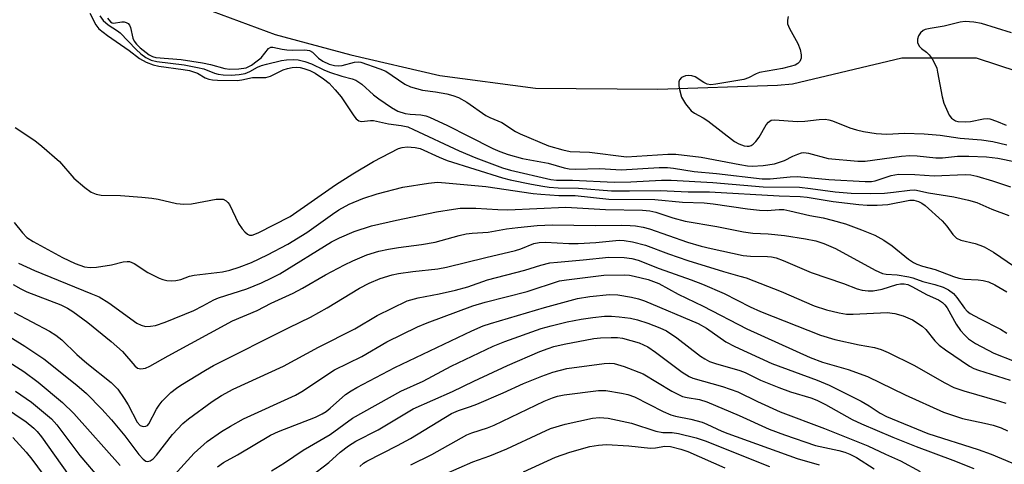
# Model space of a CAD drawing. Units: inches. Extents: x 1255761 to 1261761, y 477455 to 481456.
# Drawn here: x 1259348 to 1259569, y 478189 to 478288 of the extents above; entities that cross this region are included whole.
import ezdxf

# ---------------------------------------------------------------- set-up
doc = ezdxf.new("R2010")
doc.units = ezdxf.units.IN
doc.header["$MEASUREMENT"] = 0
doc.layers.add('HYDRO-Single Line Stream', color=4, linetype='Continuous')
doc.layers.add('Undefined', color=1, linetype='Continuous')

msp = doc.modelspace()

# ---------------------------------------------------------------- linework, layer by layer
at = {"layer": 'HYDRO-Single Line Stream'}
msp.add_lwpolyline([(1259391.45, 478290.23), (1259405.6, 478285.01), (1259422.54, 478280.47), (1259442.49, 478275.81), (1259463.99, 478272.99), (1259491.43, 478272.74), (1259518.23, 478273.67), (1259521.57, 478273.91), (1259546.09, 478279.78), (1259562.78, 478279.78), (1259595.63, 478269.01), (1259677.47, 478247.21), (1259709.78, 478246.13), (1259717.58, 478240.21), (1259754.74, 478239.94)], dxfattribs=at)
at = {"layer": 'Undefined'}
for points, elevation in [([(1259364, 478289.79), (1259365.37, 478287.17), (1259366.02, 478286.25), (1259368.01, 478284.76), (1259372.84, 478281.42), (1259375.15, 478279.6), (1259376.66, 478278.79), (1259378.24, 478278.21), (1259379.49, 478277.89), (1259384.94, 478277.19), (1259386.36, 478276.91), (1259388.16, 478276.3), (1259389.92, 478275.32), (1259390.69, 478274.98), (1259391.53, 478274.81), (1259392.69, 478274.73), (1259397.1, 478274.69), (1259398.13, 478274.84), (1259400.47, 478275.39), (1259403.49, 478275.34), (1259404.54, 478275.69), (1259407.35, 478277.1), (1259408.36, 478277.42), (1259409.37, 478277.61), (1259410.36, 478277.69), (1259411.18, 478277.61), (1259412.02, 478277.39), (1259413.38, 478276.9), (1259414.55, 478276.3), (1259416.46, 478275.06), (1259417.67, 478274.09), (1259419.07, 478272.58), (1259420.39, 478271), (1259423.2, 478266.73), (1259423.75, 478266.09), (1259424.34, 478265.67), (1259424.97, 478265.52), (1259426.93, 478265.71), (1259427.61, 478265.68), (1259431.04, 478264.97), (1259433.81, 478264.61), (1259435.31, 478264.26), (1259436.63, 478263.72), (1259446.82, 478258.94), (1259450.58, 478257.36), (1259456.55, 478255.08), (1259458.33, 478254.53), (1259467.39, 478252.5), (1259468.69, 478252.35), (1259472.28, 478252.29), (1259481.62, 478251.87), (1259485.37, 478251.94), (1259492.22, 478252.3), (1259494.42, 478252.3), (1259503.71, 478251.81), (1259515.03, 478250.85), (1259523.17, 478250.72), (1259525.62, 478250.47), (1259531.19, 478249.68), (1259534.78, 478249.41), (1259539.12, 478249.35), (1259542.24, 478249.42), (1259544.21, 478249.6), (1259547.87, 478250.09), (1259549.02, 478250.13), (1259552.12, 478249.45), (1259557.74, 478248.55), (1259561.05, 478247.84), (1259562.95, 478247.3), (1259566.31, 478245.82), (1259570.12, 478244.42)], 154), ([(1259366.25, 478289.22), (1259367.02, 478288.15), (1259368.14, 478287.21), (1259370.21, 478285.87), (1259370.86, 478285.37), (1259374.4, 478281.64), (1259375.44, 478280.66), (1259376.58, 478279.82), (1259377.76, 478279.26), (1259379.07, 478278.95), (1259385.19, 478278.19), (1259388.19, 478277.64), (1259389.62, 478277.28), (1259391.97, 478276.34), (1259392.79, 478276.11), (1259393.95, 478275.98), (1259395.71, 478275.92), (1259397.48, 478276.01), (1259398.87, 478276.29), (1259399.89, 478276.69), (1259401.62, 478277.66), (1259402.52, 478278.06), (1259403.62, 478278.39), (1259407, 478279.19), (1259408.15, 478279.36), (1259409.6, 478279.42), (1259410.77, 478279.3), (1259412.22, 478278.98), (1259413.7, 478278.44), (1259416.52, 478277.09), (1259417.79, 478276.57), (1259420.57, 478275.68), (1259422.86, 478275.08), (1259423.66, 478274.76), (1259425.03, 478273.84), (1259427.67, 478271.49), (1259428.81, 478270.59), (1259431.64, 478268.6), (1259433.12, 478267.81), (1259434.74, 478267.31), (1259435.83, 478267.14), (1259438.29, 478266.96), (1259439.35, 478266.73), (1259440.18, 478266.43), (1259444.22, 478264.62), (1259448.91, 478262.17), (1259454.41, 478259.44), (1259455.94, 478258.78), (1259457.8, 478258.11), (1259461.07, 478257.17), (1259466.77, 478256.12), (1259470.4, 478255.11), (1259471.54, 478254.87), (1259472.93, 478254.78), (1259478.4, 478254.91), (1259483.14, 478254.62), (1259491.7, 478255.16), (1259493.58, 478255.17), (1259494.94, 478255.04), (1259499.57, 478254.27), (1259504.53, 478253.85), (1259514.79, 478252.63), (1259516.58, 478252.64), (1259521.1, 478253.09), (1259522.72, 478253.14), (1259529.75, 478252.5), (1259537.86, 478252), (1259539.34, 478252.03), (1259540.17, 478252.14), (1259543.73, 478253.4), (1259545.4, 478253.64), (1259549.05, 478253.62), (1259553.38, 478253.28), (1259560.34, 478253.61), (1259561.6, 478253.49), (1259562.91, 478253.22), (1259566.45, 478252.2), (1259570.49, 478250.82)], 152), ([(1259368.02, 478288.66), (1259368.65, 478287.86), (1259369.02, 478287.63), (1259369.37, 478287.54), (1259371.19, 478287.86), (1259371.72, 478287.85), (1259372.21, 478287.73), (1259372.63, 478287.48), (1259372.92, 478287.09), (1259373.12, 478286.6), (1259373.64, 478284.19), (1259373.98, 478283.49), (1259374.48, 478282.85), (1259375.28, 478282.04), (1259377.31, 478280.42), (1259378.07, 478280.05), (1259378.8, 478279.88), (1259384.54, 478279.39), (1259389.32, 478278.62), (1259391.06, 478278.27), (1259394.33, 478277.37), (1259395.45, 478277.26), (1259397.42, 478277.3), (1259399.07, 478277.55), (1259400.29, 478278.15), (1259401.59, 478279.08), (1259402.44, 478279.81), (1259404.07, 478281.87), (1259404.6, 478282.14), (1259405.07, 478282.16), (1259407.17, 478281.72), (1259408.23, 478281.58), (1259409.53, 478281.52), (1259412.26, 478281.56), (1259413.32, 478281.42), (1259413.98, 478281.05), (1259415.33, 478279.71), (1259416.26, 478279.05), (1259417.7, 478278.35), (1259418.88, 478278.02), (1259419.74, 478277.97), (1259420.58, 478278.07), (1259423.38, 478278.84), (1259424.23, 478278.89), (1259424.78, 478278.82), (1259429.08, 478277.33), (1259430.41, 478276.76), (1259434.68, 478273.87), (1259435.95, 478273.24), (1259438.64, 478272.51), (1259441.57, 478272.11), (1259444.06, 478271.67), (1259445.41, 478271.32), (1259446.72, 478270.87), (1259448.59, 478269.85), (1259452.82, 478266.87), (1259453.74, 478266.39), (1259456.38, 478265.28), (1259459.49, 478263.26), (1259460.51, 478262.72), (1259466.91, 478260.02), (1259470.07, 478259.12), (1259471.75, 478258.79), (1259476.1, 478258.59), (1259484.4, 478257.55), (1259493.63, 478258.14), (1259495.44, 478258.14), (1259501.13, 478257.48), (1259509.77, 478255.81), (1259511.52, 478255.54), (1259512.57, 478255.47), (1259514.99, 478255.6), (1259517.53, 478256.01), (1259519.77, 478256.77), (1259521.7, 478257.74), (1259522.77, 478258.19), (1259523.58, 478258.43), (1259524.13, 478258.51), (1259525.2, 478258.38), (1259529.58, 478257.17), (1259536.22, 478256.55), (1259537.92, 478256.62), (1259546.05, 478257.72), (1259547.93, 478257.85), (1259549.58, 478257.79), (1259553.76, 478257.32), (1259555.22, 478257.35), (1259558.63, 478257.69), (1259561.16, 478257.73), (1259565.12, 478257.56), (1259567.66, 478257.26), (1259571.69, 478256.43)], 150), ([(1259520.63, 478289.03), (1259520.45, 478288.22), (1259520.51, 478287.4), (1259520.95, 478286.36), (1259522.82, 478283.03), (1259523.31, 478281.62), (1259523.55, 478280.47), (1259523.51, 478279.68), (1259523.24, 478278.98), (1259522.82, 478278.52), (1259522.16, 478278.15), (1259521.06, 478277.81), (1259519.34, 478277.42), (1259514.23, 478276.49), (1259513.46, 478276.21), (1259511.72, 478275.28), (1259510.69, 478274.95), (1259504.39, 478273.84), (1259503.27, 478273.75), (1259502.47, 478273.89), (1259501.73, 478274.27), (1259499.75, 478275.48), (1259499.04, 478275.73), (1259498.33, 478275.83), (1259497.59, 478275.75), (1259496.69, 478275.34), (1259496.22, 478274.84), (1259496.1, 478274.36), (1259496.12, 478273.53), (1259496.26, 478272.65), (1259496.73, 478270.92), (1259497.63, 478269.44), (1259498.91, 478267.9), (1259499.59, 478267.38), (1259501.57, 478266.3), (1259502.64, 478265.61), (1259508.56, 478261.02), (1259509.53, 478260.46), (1259510.78, 478260.03), (1259511.42, 478259.95), (1259511.89, 478259.98), (1259512.33, 478260.11), (1259512.79, 478260.41), (1259513.41, 478261.01), (1259514.15, 478261.96), (1259515.71, 478264.72), (1259516.19, 478265.37), (1259516.8, 478265.77), (1259517.6, 478265.86), (1259522.66, 478265.47), (1259524.38, 478265.57), (1259527.54, 478265.97), (1259528.92, 478265.99), (1259529.75, 478265.85), (1259530.58, 478265.61), (1259534.43, 478264.1), (1259535.94, 478263.6), (1259537.48, 478263.24), (1259540.39, 478262.82), (1259542.73, 478262.61), (1259546.73, 478262.89), (1259551.12, 478262.74), (1259554.72, 478262.45), (1259559.23, 478261.76), (1259563.97, 478261.4), (1259566.54, 478261.03), (1259569.67, 478260.25)], 148), ([(1259570.73, 478285.41), (1259563.96, 478287.5), (1259562.29, 478287.79), (1259560.31, 478287.9), (1259559.2, 478287.76), (1259555.63, 478286.91), (1259552.43, 478286.38), (1259551.36, 478286.13), (1259550.89, 478285.92), (1259550.28, 478285.39), (1259549.82, 478284.72), (1259549.6, 478283.99), (1259549.66, 478283.25), (1259550.03, 478282.4), (1259550.53, 478281.88), (1259551.66, 478281.04), (1259552.27, 478280.46), (1259552.93, 478279.52), (1259553.61, 478278.25), (1259553.93, 478277.44), (1259554.14, 478276.58), (1259555.19, 478271.03), (1259555.56, 478269.6), (1259556.11, 478268.24), (1259556.75, 478266.93), (1259557.24, 478266.25), (1259557.67, 478265.92), (1259558.17, 478265.66), (1259558.69, 478265.51), (1259560.33, 478265.4), (1259561.48, 478265.52), (1259564.42, 478266.09), (1259565.29, 478266.14), (1259565.81, 478266.07), (1259567.36, 478265.59), (1259569.5, 478264.66)], 146), ([(1259347.3, 478264.11), (1259351.66, 478261.24), (1259353.3, 478259.97), (1259357.22, 478256.5), (1259360.47, 478252.76), (1259362.94, 478250.66), (1259364.36, 478249.63), (1259365.43, 478249.16), (1259366.56, 478248.94), (1259370.9, 478248.87), (1259375.67, 478248.53), (1259377.96, 478248.29), (1259379.39, 478248.05), (1259383.43, 478247.1), (1259385.13, 478246.91), (1259386.85, 478247.01), (1259392.34, 478248.02), (1259393.16, 478248.09), (1259393.94, 478248.02), (1259394.63, 478247.7), (1259395.01, 478247.34), (1259395.33, 478246.89), (1259397.38, 478242.61), (1259398.17, 478241.37), (1259398.76, 478240.73), (1259399.4, 478240.21), (1259399.86, 478240.01), (1259400.45, 478240), (1259401.74, 478240.48), (1259408.97, 478244.19), (1259419.13, 478251.28), (1259422.99, 478253.74), (1259427.64, 478256.5), (1259433.26, 478259.42), (1259434.07, 478259.69), (1259435.22, 478259.78), (1259436.97, 478259.66), (1259438.08, 478259.42), (1259442.37, 478257.46), (1259444.13, 478256.73), (1259456.53, 478252.84), (1259458.31, 478252.41), (1259463.07, 478251.45), (1259465.63, 478250.97), (1259467.06, 478250.78), (1259469.08, 478250.62), (1259473.63, 478250.54), (1259481.03, 478249.95), (1259485.06, 478249.93), (1259491.89, 478250.02), (1259498.19, 478249.74), (1259503.02, 478249.73), (1259518.58, 478248.82), (1259523.29, 478248.68), (1259524.89, 478248.5), (1259530.71, 478247.56), (1259536.49, 478246.86), (1259538.36, 478246.71), (1259540.61, 478246.73), (1259542.96, 478246.87), (1259547.88, 478247.85), (1259548.79, 478247.83), (1259549.86, 478247.53), (1259550.63, 478247.16), (1259551.34, 478246.66), (1259555.14, 478243.21), (1259556.24, 478242), (1259557.58, 478240.09), (1259558.37, 478239.33), (1259559.31, 478238.85), (1259562.56, 478238.11), (1259563.61, 478237.77), (1259564.59, 478237.36), (1259566.68, 478236.15), (1259571.34, 478232.98)], 156), ([(1259347.1, 478242.8), (1259348.91, 478240.49), (1259349.89, 478239.46), (1259351.3, 478238.55), (1259357.89, 478234.97), (1259360.77, 478233.63), (1259362.8, 478232.88), (1259364.08, 478232.7), (1259365.49, 478232.8), (1259368.88, 478233.3), (1259371.54, 478234.02), (1259372.39, 478234.1), (1259372.95, 478234.04), (1259373.97, 478233.63), (1259377.02, 478231.61), (1259379.61, 478230.29), (1259380.41, 478230), (1259381.28, 478229.83), (1259382.45, 478229.74), (1259383.33, 478229.77), (1259384.46, 478230.02), (1259386.38, 478230.75), (1259387.44, 478231.02), (1259393.75, 478231.77), (1259395.42, 478232.1), (1259397.54, 478232.76), (1259400.3, 478233.85), (1259403.88, 478235.58), (1259408.45, 478237.98), (1259412.72, 478240.56), (1259418.41, 478244.67), (1259419.88, 478245.64), (1259422.2, 478246.95), (1259425.24, 478248.19), (1259428.44, 478249.23), (1259434.19, 478250.72), (1259439.98, 478251.67), (1259442.02, 478251.85), (1259443.78, 478251.75), (1259452.85, 478250.92), (1259463.46, 478249.35), (1259465.16, 478249.17), (1259469.17, 478248.91), (1259472.86, 478248.88), (1259480.42, 478248.02), (1259490.74, 478247.96), (1259496.95, 478247.4), (1259501.81, 478247.21), (1259503.83, 478247), (1259511.47, 478245.87), (1259514.2, 478245.56), (1259515.88, 478245.53), (1259518.6, 478245.75), (1259519.62, 478245.72), (1259521.02, 478245.46), (1259525.5, 478244.39), (1259528.5, 478243.85), (1259530.52, 478243.36), (1259533.5, 478242.5), (1259537.09, 478241.19), (1259540.05, 478239.95), (1259542.08, 478238.88), (1259543.94, 478237.61), (1259547.58, 478234.58), (1259548.72, 478233.83), (1259549.46, 478233.48), (1259550.78, 478233.03), (1259553.62, 478232.25), (1259557.68, 478230.69), (1259558.93, 478230.29), (1259560.18, 478230.1), (1259563.21, 478229.97), (1259564.32, 478229.84), (1259565.56, 478229.47), (1259566.99, 478228.81), (1259569.63, 478227.27)], 158), ([(1259348.03, 478233.73), (1259351.65, 478232.02), (1259364.27, 478226.92), (1259366.11, 478226.11), (1259368.32, 478224.81), (1259374.54, 478220.25), (1259375.51, 478219.75), (1259376.53, 478219.5), (1259377.64, 478219.54), (1259378.76, 478219.72), (1259380.92, 478220.42), (1259387.34, 478223.07), (1259389.38, 478224.09), (1259391.83, 478225.45), (1259392.88, 478225.94), (1259399.26, 478227.96), (1259402.56, 478229.3), (1259404.83, 478230.37), (1259406.61, 478231.33), (1259418.19, 478238.51), (1259420, 478239.39), (1259423.3, 478240.79), (1259427.21, 478242.06), (1259432.81, 478243.35), (1259441.77, 478245.19), (1259445.58, 478245.85), (1259447.06, 478246), (1259450.62, 478246.02), (1259455.53, 478245.71), (1259457.75, 478245.67), (1259470.75, 478246.23), (1259479.7, 478245.71), (1259487.93, 478245.59), (1259489.63, 478245.47), (1259490.92, 478245.15), (1259494.73, 478243.88), (1259497.49, 478243.13), (1259504.66, 478241.94), (1259510.58, 478240.7), (1259512.68, 478240.42), (1259516.14, 478240.25), (1259519.82, 478239.92), (1259524.53, 478239.15), (1259526.81, 478238.69), (1259528.63, 478238.1), (1259531.21, 478236.98), (1259540.17, 478232.13), (1259541.77, 478231.39), (1259542.61, 478231.21), (1259545.08, 478231.1), (1259547.65, 478230.65), (1259548.6, 478230.38), (1259550.8, 478229.58), (1259553.5, 478228.92), (1259555.35, 478228.31), (1259556.59, 478227.72), (1259557.68, 478226.87), (1259558.44, 478225.99), (1259560.19, 478223.57), (1259560.78, 478222.92), (1259561.47, 478222.39), (1259563.54, 478221.25), (1259568.26, 478218.89), (1259569.68, 478217.96)], 160), ([(1259346.83, 478228.87), (1259348.56, 478227.9), (1259349.93, 478227.25), (1259357.49, 478224.32), (1259359.01, 478223.57), (1259360.2, 478222.83), (1259363.58, 478220.37), (1259368.83, 478216.11), (1259371.32, 478213.85), (1259374.1, 478210.65), (1259374.75, 478210.16), (1259375.47, 478209.95), (1259376.48, 478210.13), (1259377.51, 478210.58), (1259381.56, 478212.93), (1259396.02, 478220.76), (1259401.54, 478223.06), (1259404.67, 478224.69), (1259409.61, 478226.99), (1259411.69, 478228.07), (1259416.91, 478231.05), (1259421.11, 478233.32), (1259422.97, 478234.19), (1259426.17, 478235.53), (1259428.87, 478236.39), (1259431.04, 478236.87), (1259433.24, 478237.23), (1259438.37, 478237.88), (1259441.47, 478238.43), (1259446.82, 478239.89), (1259448.39, 478240.25), (1259449.73, 478240.43), (1259453.37, 478240.67), (1259457.43, 478241.37), (1259459.97, 478241.69), (1259464.33, 478242.14), (1259467.78, 478242.33), (1259477.32, 478242.18), (1259483.17, 478242.25), (1259485.21, 478242.18), (1259486.37, 478242.06), (1259488.11, 478241.75), (1259489.54, 478241.39), (1259498.06, 478238.43), (1259501.11, 478237.54), (1259503.38, 478236.99), (1259510.52, 478235.43), (1259512.19, 478235.28), (1259516.01, 478235.22), (1259516.88, 478235.11), (1259517.93, 478234.87), (1259519.48, 478234.31), (1259525.78, 478231.57), (1259533.02, 478229.11), (1259536.1, 478227.97), (1259537.2, 478227.66), (1259538.57, 478227.46), (1259539.68, 478227.45), (1259541.67, 478227.85), (1259544.97, 478228.88), (1259545.8, 478229.07), (1259546.6, 478229.09), (1259547.44, 478228.87), (1259548.35, 478228.45), (1259551.78, 478226.55), (1259554.35, 478225.44), (1259555.22, 478224.9), (1259555.78, 478224.33), (1259556.25, 478223.68), (1259558.31, 478220), (1259559.27, 478218.59), (1259560.21, 478217.52), (1259561.03, 478216.74), (1259562.64, 478215.63), (1259566.75, 478213.53), (1259571.33, 478211.72)], 162), ([(1259347.09, 478222.59), (1259354.97, 478218.41), (1259356.41, 478217.54), (1259357.73, 478216.46), (1259361.15, 478213.21), (1259363.36, 478211.23), (1259368.83, 478206.94), (1259370.28, 478205.44), (1259371.74, 478203.35), (1259372.62, 478201.88), (1259374.64, 478198.01), (1259375.31, 478197.29), (1259376.01, 478197.01), (1259376.61, 478197.09), (1259376.94, 478197.29), (1259377.27, 478197.67), (1259378.95, 478200.9), (1259379.56, 478201.84), (1259380.25, 478202.7), (1259382.21, 478204.64), (1259383.47, 478205.64), (1259384.42, 478206.29), (1259389.95, 478209.69), (1259391.76, 478210.71), (1259408.74, 478219.26), (1259413.54, 478221.57), (1259417.22, 478223.67), (1259424.51, 478228.09), (1259426.64, 478229.2), (1259429.11, 478230.27), (1259431.81, 478231.08), (1259433.24, 478231.36), (1259436.47, 478231.81), (1259442.08, 478232.41), (1259443.99, 478232.76), (1259452.81, 478234.99), (1259459.5, 478236.53), (1259460.65, 478236.89), (1259463.62, 478238.08), (1259464.81, 478238.36), (1259466.23, 478238.41), (1259471.46, 478238.13), (1259473.51, 478238.11), (1259477.51, 478238.36), (1259482.75, 478238.82), (1259483.84, 478238.76), (1259485.73, 478238.45), (1259488.64, 478237.73), (1259493.78, 478235.81), (1259498.15, 478234.32), (1259506.13, 478231.81), (1259509.8, 478230.81), (1259511.19, 478230.37), (1259519.09, 478227.31), (1259526.49, 478224.12), (1259529.25, 478223.19), (1259532.06, 478222.51), (1259533.74, 478222.25), (1259535.19, 478222.24), (1259542.8, 478222.64), (1259544.57, 478222.41), (1259546.44, 478221.85), (1259548.51, 478220.95), (1259550.66, 478219.54), (1259551.5, 478218.79), (1259553.49, 478216.29), (1259554.52, 478215.27), (1259555.92, 478214.21), (1259561.29, 478210.59), (1259562.26, 478210.09), (1259563.31, 478209.67), (1259570.38, 478207.45)], 164), ([(1259344.54, 478218.12), (1259349.47, 478215.08), (1259353.72, 478212.2), (1259361.1, 478206.29), (1259363.3, 478204.41), (1259366.7, 478200.95), (1259368.89, 478198.5), (1259371.88, 478194.96), (1259375.03, 478190.72), (1259375.98, 478189.69), (1259376.6, 478189.29), (1259377.06, 478189.21), (1259377.55, 478189.33), (1259378.23, 478189.77), (1259379.01, 478190.63), (1259382.54, 478195.24), (1259384.89, 478197.74), (1259386.15, 478198.77), (1259391.43, 478202.61), (1259393.55, 478204.03), (1259396.18, 478205.38), (1259407.45, 478210.55), (1259415.27, 478214.82), (1259423.47, 478218.99), (1259428.43, 478221.93), (1259435.16, 478225.21), (1259437.68, 478225.95), (1259442.33, 478226.8), (1259445.99, 478227.62), (1259448.76, 478228.41), (1259453.19, 478229.95), (1259461.61, 478232.14), (1259465.18, 478233.26), (1259467.18, 478233.75), (1259468.89, 478233.95), (1259474.68, 478234.41), (1259480.41, 478235.03), (1259483.87, 478235), (1259485.6, 478234.77), (1259486.98, 478234.36), (1259491.66, 478232.49), (1259498.86, 478229.99), (1259501.45, 478229.01), (1259506.27, 478226.89), (1259512.14, 478223.93), (1259514.43, 478222.88), (1259527.88, 478217.51), (1259531.08, 478216.57), (1259536.56, 478215.37), (1259539.98, 478214.78), (1259541.48, 478214.32), (1259543.04, 478213.64), (1259548.8, 478210.82), (1259555.73, 478206.81), (1259557.81, 478205.79), (1259560.01, 478205.02), (1259568.05, 478202.75), (1259569.46, 478202.27)], 166), ([(1259380.68, 478183.68), (1259387.4, 478191.02), (1259390.34, 478193.7), (1259393.58, 478195.95), (1259395.55, 478197.14), (1259398.49, 478198.72), (1259410.12, 478204.05), (1259411.55, 478204.92), (1259418.86, 478209.73), (1259425.03, 478212.77), (1259430.65, 478216.07), (1259437.53, 478219.42), (1259439.69, 478220.33), (1259449.94, 478224.14), (1259452.66, 478224.95), (1259462.11, 478227.37), (1259469.36, 478229.71), (1259470.91, 478229.97), (1259479.31, 478231.03), (1259483.91, 478231.06), (1259485.01, 478230.98), (1259486.12, 478230.8), (1259489.25, 478230), (1259491.64, 478229.1), (1259495.95, 478226.72), (1259501.59, 478224.07), (1259511.36, 478218.96), (1259525.53, 478212.52), (1259528.3, 478211.5), (1259534.1, 478209.86), (1259538.45, 478208.22), (1259546.87, 478204.11), (1259555.42, 478200.24), (1259559.75, 478198.84), (1259564.65, 478197.8), (1259566.56, 478197.31), (1259568.37, 478196.71), (1259569.81, 478196.07)], 168), ([(1259392.66, 478188.02), (1259393.99, 478188.97), (1259397.17, 478190.7), (1259404.57, 478195.07), (1259406.37, 478195.89), (1259414.61, 478199.15), (1259416.12, 478199.85), (1259417.01, 478200.42), (1259417.91, 478201.14), (1259421.38, 478204.21), (1259422.62, 478205.05), (1259423.91, 478205.78), (1259432.46, 478210.24), (1259449.69, 478218.47), (1259452.26, 478219.61), (1259453.86, 478220.18), (1259466.01, 478223.75), (1259473.36, 478225.76), (1259476.18, 478226.21), (1259480.55, 478226.69), (1259482.4, 478226.57), (1259485.47, 478226.07), (1259487.1, 478225.66), (1259488.43, 478225.21), (1259500.47, 478220.13), (1259502.29, 478219.09), (1259506.66, 478216.05), (1259508.68, 478214.96), (1259516.95, 478211.14), (1259527.14, 478207.43), (1259529.84, 478206.31), (1259537.03, 478202.7), (1259538.77, 478201.68), (1259541.22, 478200), (1259542.69, 478199.25), (1259551.95, 478195.45), (1259563.24, 478191.89), (1259566.17, 478190.79), (1259570.75, 478188.86)], 170), ([(1259404.8, 478187.09), (1259407.66, 478188.88), (1259411.86, 478191.72), (1259417.89, 478195.26), (1259422.92, 478198.91), (1259433.79, 478204.99), (1259438.81, 478207.23), (1259445.09, 478210.56), (1259454.44, 478215.07), (1259457.1, 478216.13), (1259465.27, 478219.02), (1259467.46, 478219.66), (1259471.03, 478220.53), (1259474.23, 478221.15), (1259476.82, 478221.5), (1259479.44, 478221.78), (1259481.04, 478221.82), (1259482.72, 478221.68), (1259485.29, 478221.32), (1259486.84, 478220.94), (1259489.14, 478220.19), (1259491.86, 478219.18), (1259493.31, 478218.5), (1259495.68, 478216.92), (1259500.99, 478212.85), (1259501.95, 478212.2), (1259503, 478211.65), (1259504.36, 478211.15), (1259509.77, 478209.64), (1259510.98, 478209.13), (1259514.45, 478207.46), (1259518.56, 478205.76), (1259521.15, 478204.85), (1259525.69, 478203.49), (1259527.03, 478202.98), (1259529.02, 478201.96), (1259534.99, 478198.63), (1259537.1, 478197.62), (1259544.13, 478194.61), (1259549.3, 478192.53), (1259557.57, 478189.5), (1259562.26, 478187.62)], 172), ([(1259409.39, 478182.67), (1259417.63, 478188.93), (1259420.19, 478191.24), (1259422.01, 478192.69), (1259423.7, 478193.78), (1259428.72, 478196.32), (1259436.53, 478200.97), (1259445.35, 478204.87), (1259450.16, 478207.2), (1259457.66, 478210.7), (1259464.92, 478213.84), (1259466.77, 478214.57), (1259468.1, 478214.97), (1259470.42, 478215.5), (1259477.02, 478216.75), (1259478.52, 478216.9), (1259480.96, 478217.01), (1259482.34, 478217), (1259483.45, 478216.87), (1259487.2, 478215.81), (1259489.18, 478214.88), (1259490.88, 478213.7), (1259496.86, 478209.2), (1259498.43, 478208.23), (1259499.24, 478207.92), (1259505.93, 478205.98), (1259509.33, 478204.81), (1259513.72, 478202.65), (1259518.83, 478200.34), (1259528.77, 478196.59), (1259538.51, 478192.71), (1259542.45, 478190.82), (1259545.84, 478189.33), (1259550.2, 478186.96)], 174), ([(1259343.65, 478212.88), (1259349.2, 478209.36), (1259352.46, 478207.01), (1259357.87, 478202.42), (1259360.44, 478199.99), (1259370.83, 478188.29)], 168), ([(1259424.57, 478188.08), (1259425.42, 478188.77), (1259426.16, 478189.24), (1259433.03, 478192.76), (1259435.96, 478194.37), (1259445.13, 478199.97), (1259446.68, 478200.62), (1259449.42, 478201.49), (1259450.79, 478202.02), (1259456.7, 478204.58), (1259461.25, 478206.68), (1259465.35, 478208.33), (1259467.86, 478209.26), (1259470.98, 478210.02), (1259479.4, 478211.16), (1259480.55, 478211.23), (1259481.64, 478211.14), (1259483.85, 478210.5), (1259488.08, 478208.82), (1259494.55, 478205), (1259496.9, 478203.8), (1259497.96, 478203.52), (1259500.76, 478203.1), (1259502.39, 478202.6), (1259509.6, 478199.54), (1259516.4, 478196.4), (1259519.77, 478195.14), (1259526.73, 478192.79), (1259532.01, 478191.63), (1259533.31, 478191.28), (1259534.47, 478190.85), (1259535.95, 478190.07), (1259539.88, 478187.52)], 176), ([(1259347.38, 478205), (1259350.98, 478202.47), (1259355.45, 478198.76), (1259356.64, 478197.39), (1259361.77, 478190.49), (1259366.53, 478184.96)], 170), ([(1259436.02, 478188.43), (1259440.74, 478190.74), (1259448.59, 478195.2), (1259449.67, 478195.63), (1259453.17, 478196.74), (1259454.73, 478197.34), (1259465.92, 478202.69), (1259467.78, 478203.5), (1259468.9, 478203.83), (1259470.37, 478204.12), (1259478.13, 478205.14), (1259479.75, 478205.11), (1259483.27, 478204.55), (1259484.69, 478204.24), (1259486.17, 478203.7), (1259492.56, 478200.42), (1259494.35, 478199.63), (1259495.35, 478199.33), (1259498.79, 478198.66), (1259501.33, 478198), (1259502.41, 478197.57), (1259505.75, 478195.96), (1259507.07, 478195.43), (1259522.62, 478189.89), (1259527.56, 478188.41)], 178), ([(1259342.04, 478203.27), (1259349.74, 478198.06), (1259351.49, 478196.68), (1259352.21, 478195.91), (1259353.17, 478194.69), (1259360.68, 478184.16)], 172), ([(1259443.77, 478186.41), (1259449.92, 478189.09), (1259453.74, 478190.47), (1259457.51, 478192), (1259465.2, 478195.64), (1259467.35, 478196.56), (1259470.61, 478197.55), (1259476.73, 478198.93), (1259478.31, 478199.08), (1259480.26, 478198.89), (1259485.53, 478197.76), (1259490.94, 478195.96), (1259492.51, 478195.71), (1259494.59, 478195.69), (1259496.04, 478195.48), (1259499.99, 478194.46), (1259502.04, 478193.81), (1259516.45, 478188.04)], 180), ([(1259346.74, 478194.58), (1259349.73, 478191.27), (1259351.01, 478189.7), (1259353.53, 478186.24)], 174), ([(1259461.3, 478186.89), (1259468.46, 478190.16), (1259471.63, 478191.26), (1259476.15, 478192.56), (1259478.13, 478192.86), (1259479.85, 478192.98), (1259484.87, 478192.66), (1259489.73, 478192.2), (1259490.85, 478192.26), (1259492.95, 478192.63), (1259494.24, 478192.51), (1259496.53, 478191.97), (1259498.11, 478191.46), (1259506.39, 478187.77)], 182)]:
    msp.add_lwpolyline(points, dxfattribs=dict(at, elevation=elevation))

doc.saveas('drawing.dxf')
